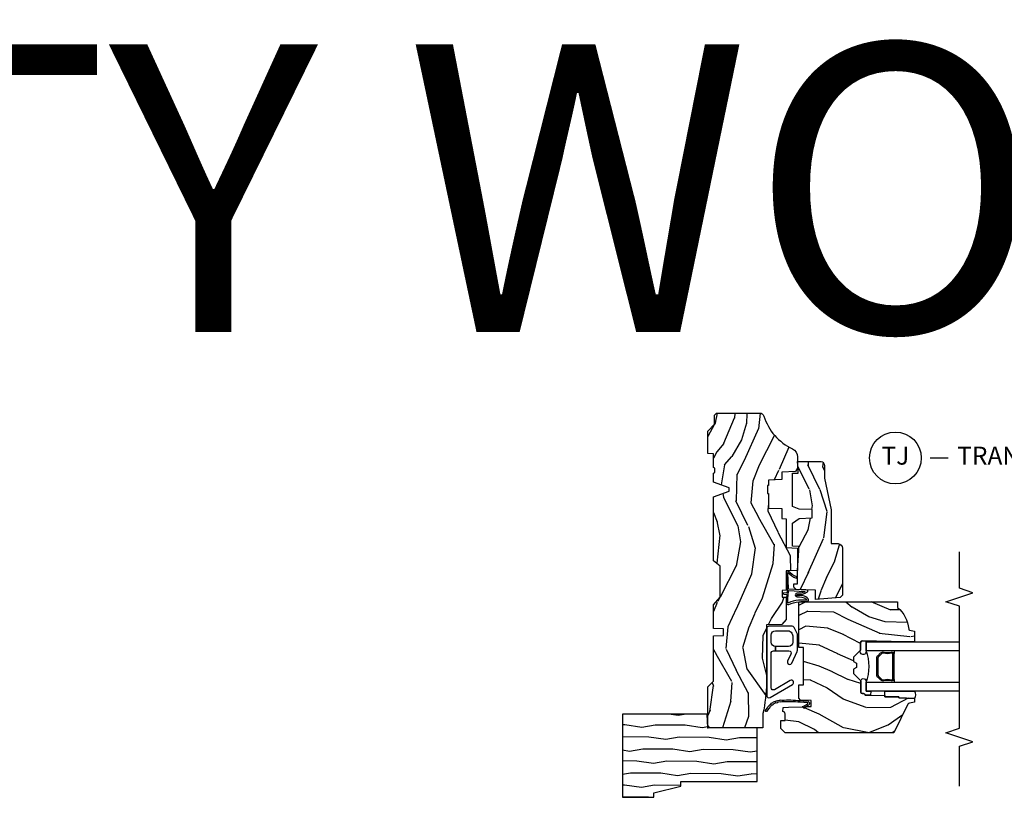
# Model space of a CAD drawing. Units: inches. Extents: x 1 to 296, y 1 to 151.
# Drawn here: x 173 to 186, y 81 to 92 of the extents above; entities that cross this region are included whole.
import ezdxf

# ---------------------------------------------------------------- set-up
doc = ezdxf.new("R2010")
doc.units = ezdxf.units.IN
doc.header["$LTSCALE"] = 0.1875
doc.header["$MEASUREMENT"] = 0
for name, color, linetype in [('ZP-ANNO-MARK', 9, 'Continuous'), ('ZP-ANNO-TEXT', 255, 'Continuous'), ('ZP-ANNO-TITL', 44, 'Continuous'), ('ZP-SECT-ALUM', 63, 'Continuous'), ('ZP-SECT-GLAS', 153, 'Continuous'), ('ZP-SECT-HDWR', 53, 'Continuous'), ('ZP-SECT-SEAL', 8, 'Continuous'), ('ZP-SECT-WDHA', 11, 'Continuous'), ('ZP-SECT-WOOD', 104, 'Continuous'), ('ZP-SECT-WSTP', 40, 'Continuous')]:
    doc.layers.add(name, color=color, linetype=linetype)
doc.layers.add('ZP-ANNO-NPLT', color=7, linetype='Continuous', plot=False)
doc.styles.get("Standard").update_dxf_attribs({"font": 'arial.ttf'})

# ---------------------------------------------------------------- blocks, each defined once
blk = doc.blocks.new('NG Cut Name Jamb Transom (TJ)')
at = {"layer": 'ZP-ANNO-NPLT'}
blk.add_point((0, 0), dxfattribs=at)
at = {"layer": 'ZP-ANNO-TITL'}
blk.add_lwpolyline([(-0.2887499999999967, 0), (-0.2262499999999967, 0)], dxfattribs=at)
blk.add_circle((-0.4100000000000002, 0), 0.09, dxfattribs=at)
at = {"layer": 'ZP-ANNO-TITL', "char_height": 0.0625}
for s, insert, width, attachment_point in [('TJ', (-0.4100000000000002, 0), 0.1375, 5), ('TRANSOM JAMB', (-0.1949999999999967, 0), 1.125, 4)]:
    blk.add_mtext(s, dxfattribs=dict(at, insert=insert, width=width, attachment_point=attachment_point))
blk = doc.blocks.new('CS AS W IF PT TR (11-16 IG) F J')
at = {"layer": 'ZP-SECT-WDHA'}
h = blk.add_hatch(dxfattribs=at)
h.set_pattern_fill('WOOD3', color=256, scale=2, angle=163, style=0, pattern_type=2)
h.set_pattern_definition([(158.2363999999999, (138.0741156249398, 97.99000218585434), (20.45396798290167, -8.344771374467806), [0.240832, -23.84235799999999]), (174.3099, (137.8504499176031, 98.07929749010714), (-8.235181511295936, 0.4263690944681484), [0.3059419999999999, -9.892097999999995]), (208, (137.5460161885308, 98.1096307161662), (-0.5847435903937086, -1.91261010378108), [0.226274, -2.602152]), (209.8476, (137.3462279548211, 98.00340142796767), (-35.54768828883149, -20.50272857977593), [0.4386340000000001, -43.42478999999999]), (175.9946, (136.9657775825209, 97.78509541747633), (18.38297247813528, -1.437476743240211), [0.266834, -26.416494]), (162.9999999999999, (136.6995960436871, 97.80373377534647), (-2.497352921371544, -1.327866102480597), [0.5, -1.5]), (153.5376999999999, (136.2214436657056, 97.94991962770779), (8.978306718050995, -4.836323452587549), [0.24331, -11.922214]), (157.2893999999999, (137.9162349043895, 97.47359761763437), (16.6287403265194, -7.175302374271583), [0.200998, -19.898754]), (162.9999999999999, (137.7308213872914, 97.55119805369814), (-2.497352921371544, -1.327866102480597), [0.3, -1.7]), (191.3008, (137.4439299605024, 97.63890956511501), (-24.54716094300747, -5.043499394239721), [0.2952959999999999, -29.23434999999999]), (215.125, (137.1543586852909, 97.58104354250804), (10.57415813511433, 7.224071108844611), [0.4560699999999999, -22.347438]), (202.2893999999999, (136.781339539921, 97.31863790768375), (-14.3993751268171, -6.054586024953077), [0.2842539999999999, -28.14108799999999]), (169.3402, (136.5183255867591, 97.2108248266494), (-15.88561928555968, 2.765334394382427), [0.362216, -17.748554]), (151.1113, (136.1623610064234, 97.2778264501111), (25.02229161617255, -13.92425483963839), [0.38833, -38.444646]), (156.2902000000001, (137.7349644474614, 96.8806886689373), (-16.62874768410002, 7.175289077572956), [0.3423439999999997, -33.89213999999996]), (166.3664999999999, (137.4215156986229, 97.01834723878153), (-31.18650071420278, 7.443263674111074), [0.3405879999999999, -33.71818599999998]), (196.6901, (137.090524647501, 97.09862752326796), (4.409962367830814, 0.7431255040166734), [0.3605559999999999, -6.850547999999998]), (210.4896, (136.7451588797675, 96.99507808349222), (-25.55825994297176, -15.19129255384614), [0.325576, -32.232064]), (177.9314, (136.4646026243222, 96.82988671710007), (-22.79293410148564, 0.6943551067665475), [0.310484, -30.737866]), (162.9999999999999, (136.1543214611555, 96.8410938480398), (-2.497352921371544, -1.327866102480597), [0.24, -1.759999999999999]), (150.0053999999999, (135.9248083197243, 96.91126305717331), (-16.04400167334359, 9.087905524651102), [0.266834, -26.416494]), (162.9999999999999, (137.5806130558484, 98.49641625980996), (-2.497352921371544, -1.327866102480597), [0, -2]), (26.15239999999999, (137.225136212762, 98.29138891034336), (-36.87554735843706, -18.00538888531859), [0.4386339999999997, -43.42478999999996]), (9.565100000000013, (137.0341218366414, 96.57211187969494), (2.497352076502218, 1.327869099233074), [0.1788859999999999, -4.293249999999997]), (351.1301, (137.2105203339733, 96.60183678741635), (12.0603996767767, -1.595852046107204), [0.2828419999999999, -13.859292]), (319.8014, (137.4899805338319, 96.55822490033243), (8.393559450670804, -6.748938448303023), [0.1523159999999999, -15.07922999999999]), (189.5651, (137.225136212762, 98.29138891034336), (-2.497352076502219, -1.327869099233074), [0.2236059999999998, -4.248529999999995]), (169.7098, (137.0046380910971, 98.25423277569166), (17.79822734718652, -3.350093459302553), [0.3423439999999998, -33.89213999999999]), (152.8752999999999, (136.6677996058807, 98.3153869650588), (-30.7601241373409, 15.67848221527703), [0.5688579999999998, -56.31699199999999]), (152.6952, (138.1384373999788, 98.20038923216623), (-10.89091849633435, 5.421060729349781), [0.2236059999999998, -22.13707199999998]), (178.5241, (137.9397452218558, 98.30296319744377), (22.79293551970828, -0.6943538178398186), [0.37363, -36.989452]), (205.8789, (137.5662383392368, 98.31258653554767), (31.88084594068392, 15.34964888471388), [0.3821, -37.827846]), (197.6951999999999, (137.2224563643392, 98.14581137631968), (-23.21929303946757, -7.540852312839229), [0.316228, -31.306548]), (172.4623, (136.9211902209388, 98.04969316347422), (-10.14779136076372, 1.011111546693648), [0.364966, -11.80056]), (156.4180999999999, (136.5593782065087, 98.0975686918166), (31.344885410924, -13.76583238823936), [0.52345, -51.82155999999999]), (154.8699, (137.9922515476174, 97.72223685418476), (10.89091361125098, -5.421068605812715), [0.2828419999999999, -13.859292]), (174.3099, (137.7361810841366, 97.84235312174565), (-8.235181511295936, 0.4263690944681484), [0.3059419999999999, -9.892097999999995]), (205.5104, (137.4317473550644, 97.87268634780469), (26.88614988798455, 12.69389479119331), [0.3255759999999997, -32.23206399999996]), (208, (137.1379124385943, 97.7324685106263), (-0.5847435903937086, -1.91261010378108), [0.367696, -2.460732]), (180.3539999999999, (136.8132565588159, 97.55984591730375), (27.20289793979688, 0.0487620292280626), [0.335262, -33.190848]), (159.6335000000001, (136.4780018664355, 97.55777438721873), (30.01700107381327, -11.26852463519537), [0.3405879999999997, -33.71818599999996]), (145.8972999999999, (136.1587056835025, 97.67630686194379), (-17.37187083675603, 11.58525502309056), [0.2720299999999999, -26.930912]), (154.2538, (137.8460656952561, 97.24408447620318), (-12.80351945054413, 6.005821017315287), [0.2630579999999997, -26.04283399999998]), (177.9314, (137.6091213268946, 97.35835330966962), (-22.79293410148564, 0.6943551067665475), [0.310484, -30.737866]), (195.0053999999999, (137.2988401637278, 97.36956044060946), (11.31727641611973, 2.814114219735264), [0.3773599999999999, -18.49060399999999]), (212.8991, (136.9343483008751, 97.27185843492803), (28.64036637139408, 18.43175097613516), [0.4967899999999999, -49.18217999999998]), (178.9454, (136.5172295311723, 97.00202157317347), (8.235181634652655, -0.4263644116476298), [0.291204, -14.269016]), (156.991, (136.2260744631248, 97.00738127001875), (-18.54135163249375, 7.760042155334037), [0.3821, -37.827846]), (139.8013999999999, (135.8743735240478, 97.15673470805189), (-8.393559450670804, 6.748938448303024), [0.1523159999999999, -15.07922999999999]), (153.5376999999999, (137.6706426724224, 96.67030162262542), (8.978306718050995, -4.836323452587549), [0.24331, -11.922214]), (173.008, (137.4528243991802, 96.7787230219974), (-22.20819262847394, 2.606951578708766), [0.345254, -34.18010000000001]), (200.4054, (137.1101384798694, 96.82075111624533), (-30.71134915766887, -11.52445423798903), [0.4280179999999998, -42.37384999999997]), (192.0546, (137.2937216290595, 98.58412777122669), (-15.72724097270063, -3.557234008732985), [0.205912, -20.385348]), (173.7842999999999, (137.0923496025139, 98.54112420248055), (32.35598179133584, -3.618064673815965), [0.4275519999999999, -42.32756599999997]), (155.875, (136.6673118686316, 98.58741593798709), (12.80352490518391, -6.005810314090467), [0.4837359999999997, -15.64077999999999])])
edge = h.paths.add_edge_path()
edge.add_line((1.375, -0.2190000000000509), (1.379819066190975, -0.0810000000000599))
edge.add_line((1.379819066190975, -0.081000000000131), (1.707000000000334, -0.0810000000001168))
edge.add_line((1.707000000000334, -0.0810000000000173), (1.814257823334628, -0.1710000000000065))
edge.add_line((1.814257823334628, -0.1710000000000491), (2.246481033194072, -0.1710000000000491))
edge.add_line((2.246481033194072, -0.1710000000000491), (2.322000000838443, -0.0809999990008521))
edge.add_line((2.322000000838443, -0.0809999990008237), (3.211000000000012, -0.0810000000000173))
edge.add_line((3.211000000000012, -0.0810000000000173), (3.2890000000001, -0.2960000000000065))
edge.add_line((3.2890000000001, -0.2960000000000491), (3.337000000000102, -0.2960000000000491))
edge.add_line((3.337000000000102, -0.2960000000000491), (3.41500000036251, -0.0809999990008947))
edge.add_line((3.41500000036251, -0.0809999990009374), (3.537625000000048, -0.0810000000000884))
edge.add_line((3.537625000000048, -0.0810000000000173), (3.546875, -0.0970000000000226))
edge.add_line((3.546875, -0.0970000000000937), (3.609375, -0.0970000000000937))
edge.add_line((3.609375, -0.0970000000000937), (3.618625000000065, -0.0810000000000884))
edge.add_line((3.618625000000065, -0.0810000000000173), (3.809171417671223, -0.0810000000000173))
edge.add_line((3.809171417671223, -0.0810000000000173), (3.812000000000011, -1.42e-14))
edge.add_line((3.812000000000011, 0), (4.125, 0))
edge.add_line((4.125, 0), (4.21799999999996, -0.0929999999999893))
edge.add_line((4.21799999999996, -0.0930000000000746), (4.345000000000027, -0.0930000000000746))
edge.add_line((4.345000000000027, -0.0930000000000746), (4.375, -0.1230000000000757))
edge.add_line((4.375, -0.1230000000000473), (4.375, -0.7216679525217132))
edge.add_arc((4.312500000000014, -0.7216679525216705), 0.0624999999999894, -72.57169602665391, 1.2676082405960187e-11, ccw=False)
edge.add_arc((4.555853620339675, -1.496868097946844), 0.7499999999997464, 107.4283039733308, 154.849835874888)
edge.add_arc((3.763806198950447, -1.124999999999658), 0.1250000000003371, 269.99999999988154, 334.84983587477274, ccw=False)
edge.add_line((3.763806198950192, -1.25), (3.60800000000006, -1.25))
edge.add_line((3.60800000000006, -1.25), (3.560000000000059, -1.222287187078904))
edge.add_line((3.560000000000059, -1.222287187078904), (3.553320390961175, -1.031008210810966))
edge.add_line((3.553320390961175, -1.031008210811023), (3.448565104665362, -1.031000000000062))
edge.add_line((3.448565104665362, -1.031000000000062), (3.442000000000916, -0.8430000000000745))
edge.add_line((3.442000000000916, -0.8430000000000745), (3.366999999999961, -0.8430000000000745))
edge.add_line((3.366999999999961, -0.8430000000000745), (3.367000000000018, -0.8330000000000836))
edge.add_line((3.367000000000018, -0.8330000000000836), (3.257000000000005, -0.8330000000000836))
edge.add_line((3.257000000000005, -0.8330000000000836), (3.257000000000005, -0.8430000000000745))
edge.add_line((3.257000000000005, -0.8430000000000745), (3.052000000001498, -0.8430000000000745))
edge.add_line((3.052000000001498, -0.8430000000000745), (3.04543489533728, -1.031000000000062))
edge.add_line((3.04543489533728, -1.031000000000062), (2.908165087708539, -1.031000000000062))
edge.add_line((2.908165087708539, -1.031000000000062), (2.906000000000005, -1.093000000000074))
edge.add_line((2.906000000000005, -1.093000000000074), (2.503482560810311, -1.093000000000074))
edge.add_line((2.503482560810311, -1.093000000000074), (2.498000000000047, -1.250000000000085))
edge.add_line((2.498000000000047, -1.250000000000113), (2.185999999999808, -1.250000000000113))
edge.add_line((2.185999999999808, -1.250000000000113), (2.180517439189429, -1.093000000000103))
edge.add_line((2.180517439189429, -1.093000000000074), (1.91091854706201, -1.093000000000088))
edge.add_line((1.91091854706201, -1.093000000000074), (1.908917456146241, -1.035696253695093))
edge.add_line((1.908917456146241, -1.03569625369505), (1.814917456146304, -1.03569625369505))
edge.add_line((1.814917456146304, -1.03569625369505), (1.812916365230535, -1.093000000000031))
edge.add_line((1.812916365230535, -1.093000000000074), (1.534536556248099, -1.093000000000088))
edge.add_line((1.534536556248099, -1.093000000000074), (1.503386493168022, -1.09300000000006))
edge.add_line((1.503386493168022, -1.093000000000074), (1.436386493168015, -1.03052148922886))
edge.add_line((1.436386493168015, -1.030521489228817), (1.428999999999973, -0.819000000000031))
edge.add_line((1.428999999999973, -0.8190000000000736), (0.6249999999998864, -0.8190000000000878))
edge.add_arc((0.7348671584184956, 1.950105056002485), 2.771283746511373, 258.8129632901487, 267.7279213537894, ccw=False)
edge.add_arc((0.1777584545235129, -0.8919999999998253), 0.1249999999998409, 81.0505920964735, 89.9999999998818)
edge.add_line((0.1777584545237687, -0.7670000000000528), (0, -0.7670000000000528))
edge.add_line((0, -0.7670000000000528), (0, -0.0310000000000628))
edge.add_line((0, -0.0309999999999491), (0.0310000000000628, 5.68e-14))
edge.add_line((0.0310000000000628, 0), (0.566000000000031, -4.26e-14))
edge.add_line((0.566000000000031, -1.137e-13), (0.6470000000000482, -0.0810000000001168))
edge.add_line((0.6470000000000482, -0.081000000000131), (1.276180933809882, -0.081000000000131))
edge.add_line((1.276180933809882, -0.081000000000131), (1.281000000000858, -0.219000000000122))
edge.add_line((1.281000000000858, -0.2190000000000509), (1.375, -0.2190000000000509))
h = blk.add_hatch(dxfattribs=at)
h.set_pattern_fill('WOOD3', color=256, scale=2, angle=73, pattern_type=2)
h.set_pattern_definition([(68.23640000000003, (1.648677259988645, -6.500574959064351), (-8.34477137446781, -20.45396798290167), [0.240832, -23.842358]), (84.30989999999998, (1.737972564241374, -6.276909251727602), (0.42636909446815, 8.235181511295936), [0.305942, -9.892097999999997]), (117.9999999999999, (1.768305790300402, -5.972475522655372), (-1.912610103781079, 0.5847435903937088), [0.226274, -2.602152]), (119.8476, (1.662076502101953, -5.772687288945689), (-20.50272857977592, 35.5476882888315), [0.4386339999999995, -43.42478999999992]), (85.9946, (1.443770491610607, -5.392236916645515), (-1.437476743240215, -18.38297247813528), [0.2668339999999992, -26.41649399999995]), (73, (1.462408849480738, -5.12605537781178), (-1.327866102480597, 2.497352921371544), [0.5, -1.499999999999999]), (63.53769999999997, (1.608594701842108, -4.647902999830193), (-4.836323452587551, -8.978306718050995), [0.24331, -11.922214]), (67.28939999999997, (1.132272691768605, -6.342694238514013), (-7.175302374271586, -16.6287403265194), [0.200998, -19.898754]), (73, (1.209873127832423, -6.157280721415872), (-1.327866102480597, 2.497352921371544), [0.2999999999999999, -1.699999999999999]), (101.3007999999999, (1.297584639249237, -5.870389294626988), (-5.043499394239715, 24.54716094300748), [0.295296, -29.23434999999999]), (125.1249999999999, (1.239718616642335, -5.58081801941546), (7.224071108844608, -10.57415813511433), [0.4560699999999999, -22.347438]), (112.2893999999999, (0.9773129818180024, -5.207798874045579), (-6.054586024953073, 14.3993751268171), [0.2842539999999994, -28.14108799999996]), (79.3402, (0.8694999007836514, -4.944784920883648), (2.76533439438243, 15.88561928555967), [0.362216, -17.748554]), (61.11129999999998, (0.9365015242453154, -4.588820340547954), (-13.92425483963839, -25.02229161617254), [0.38833, -38.444646]), (66.29019999999998, (0.539363743071533, -6.161423781585995), (7.175289077572959, 16.62874768410002), [0.342344, -33.89214000000001]), (76.3665, (0.6770223129157813, -5.847975032747399), (7.44326367411108, 31.18650071420278), [0.340588, -33.718186]), (106.6900999999999, (0.7573025974022585, -5.516983981625571), (0.7431255040166725, -4.409962367830814), [0.3605559999999999, -6.850547999999998]), (120.4895999999999, (0.6537531576264543, -5.171618213892088), (-15.19129255384613, 25.55825994297176), [0.325576, -32.232064]), (87.9314, (0.4885617912343321, -4.891061958446698), (0.6943551067665528, 22.79293410148564), [0.310484, -30.737866]), (73, (0.4997689221741127, -4.58078079528002), (-1.327866102480597, 2.497352921371544), [0.2399999999999999, -1.759999999999999]), (60.00539999999997, (0.5699381313075662, -4.351267653848935), (9.087905524651106, 16.04400167334359), [0.266834, -26.416494]), (73, (2.15509133394417, -6.007072389973018), (-1.327866102480597, 2.497352921371544), [0, -1.999999999999999]), (296.1524, (1.950063984477637, -5.651595546886483), (-18.00538888531858, 36.87554735843706), [0.4386340000000001, -43.42478999999999]), (279.5651, (0.2307869538291953, -5.46058117076609), (1.327869099233074, -2.497352076502218), [0.1788859999999996, -4.293249999999988]), (261.1301, (0.2605118615506115, -5.636979668097865), (-1.595852046107206, -12.06039967677669), [0.282842, -13.859292]), (229.8014, (0.2168999744667559, -5.916439867956569), (-6.748938448303023, -8.393559450670804), [0.1523159999999999, -15.07922999999999]), (99.5650999999999, (1.950063984477637, -5.651595546886483), (-1.327869099233074, 2.497352076502219), [0.2236059999999999, -4.248529999999997]), (79.70979999999999, (1.91290784982587, -5.431097425221651), (-3.350093459302556, -17.79822734718652), [0.3423439999999998, -33.89213999999999]), (62.87529999999996, (1.974062039193086, -5.094258940005261), (15.67848221527704, 30.76012413734089), [0.568858, -56.316992]), (62.6952, (1.859064306300524, -6.564896734103285), (5.421060729349783, 10.89091849633434), [0.223606, -22.137072]), (88.5241, (1.961638271578038, -6.366204555980402), (-0.6943538178398221, -22.79293551970828), [0.37363, -36.989452]), (115.8789, (1.971261609681931, -5.992697673361362), (15.34964888471387, -31.88084594068392), [0.3820999999999999, -37.82784599999999]), (107.6951999999999, (1.804486450453907, -5.648915698463838), (-7.540852312839224, 23.21929303946757), [0.316228, -31.306548]), (82.46229999999998, (1.708368237608468, -5.347649555063298), (1.01111154669365, 10.14779136076372), [0.3649659999999999, -11.80055999999999]), (66.41809999999997, (1.75624376595087, -4.985837540633383), (-13.76583238823937, -31.34488541092399), [0.5234499999999999, -51.82155999999999]), (64.8698999999999, (1.380911928318994, -6.418710881741958), (-5.421068605812717, -10.89091361125097), [0.282842, -13.859292]), (84.30989999999998, (1.501028195879882, -6.162640418261162), (0.42636909446815, 8.235181511295936), [0.305942, -9.892097999999997]), (115.5103999999999, (1.531361421938925, -5.858206689188932), (12.6938947911933, -26.88614988798455), [0.325576, -32.232064]), (117.9999999999999, (1.391143584760513, -5.5643717727188), (-1.912610103781079, 0.5847435903937088), [0.367696, -2.460732]), (90.35399999999981, (1.21852099143804, -5.239715892940466), (0.0487620292280573, -27.20289793979688), [0.335262, -33.190848]), (69.63350000000003, (1.216449461353008, -4.904461200560035), (-11.26852463519538, -30.01700107381326), [0.340588, -33.718186]), (55.89729999999995, (1.334981936078008, -4.585165017627105), (11.58525502309056, 17.37187083675603), [0.27203, -26.930912]), (64.2538, (0.9027595503374783, -6.272525029380631), (6.005821017315287, 12.80351945054413), [0.263058, -26.042834]), (87.9314, (1.017028383803904, -6.035580661019139), (0.6943551067665528, 22.79293410148564), [0.310484, -30.737866]), (105.0053999999999, (1.028235514743698, -5.725299497852347), (2.814114219735262, -11.31727641611973), [0.3773599999999999, -18.49060399999999]), (122.8991, (0.9305335090623572, -5.360807634999673), (18.43175097613515, -28.64036637139408), [0.4967899999999999, -49.18217999999998]), (88.94539999999996, (0.6606966473076739, -4.943688865296849), (-0.4263644116476313, -8.235181634652655), [0.291204, -14.269016]), (66.991, (0.6660563441530059, -4.652533797249361), (7.760042155334039, 18.54135163249375), [0.3820999999999999, -37.82784599999999]), (49.80139999999996, (0.8154097821861654, -4.300832858172384), (6.748938448303025, 8.393559450670802), [0.152316, -15.07923]), (63.53769999999997, (0.3289766967596677, -6.097102006546947), (-4.836323452587551, -8.978306718050995), [0.24331, -11.922214]), (83.008, (0.4373980961316306, -5.87928373330476), (2.60695157870877, 22.20819262847393), [0.345254, -34.18010000000001]), (110.4053999999999, (0.4794261903795843, -5.536597813993921), (-11.52445423798903, 30.71134915766887), [0.428018, -42.37384999999998]), (102.0545999999999, (2.242802845360998, -5.720180963184134), (-3.557234008732981, 15.72724097270063), [0.205912, -20.385348]), (83.78429999999999, (2.199799276614783, -5.518808936638492), (-3.618064673815971, -32.35598179133584), [0.4275519999999994, -42.32756599999992]), (65.87499999999999, (2.246091012121297, -5.093771202756215), (-6.00581031409047, -12.80352490518391), [0.483736, -15.64078])])
edge = h.paths.add_edge_path()
edge.add_line((1.750999999999976, -2.6400000000001), (1.671999999999911, -2.6400000000001))
edge.add_arc((1.336560218673355, -2.358355041319555), 0.4379996913772225, 274.5074822616451, 319.98220686173056, ccw=False)
edge.add_arc((1.372161139433984, -2.809953640552066), 0.0149999999998584, 94.50748226171112, 168.0000000018536)
edge.add_line((1.357488925423012, -2.806834965190319), (1.342999999999904, -2.875000000000085))
edge.add_line((1.342999999999904, -2.875000000000113), (1.19691674797724, -2.875000000000113))
edge.add_line((1.19691674797724, -2.875000000000113), (1.194734864861231, -2.750000000000085))
edge.add_line((1.194734864861231, -2.75), (1.205251594580659, -2.147496957890439))
edge.add_arc((1.185254640677527, -2.14714790976177), 0.0200000000000038, 358.9999999999756, 448.9999999999755)
edge.add_line((1.185603688806281, -2.12715095585861), (1.078756493037417, -2.125285931119094))
edge.add_line((1.078756493037417, -2.125285931119037), (0.9809705621510147, -2.027499999999633))
edge.add_line((0.9809705621510147, -2.02749999999969), (0.9209705621510693, -2.02749999999969))
edge.add_line((0.9209705621510693, -2.02749999999969), (0.897299201114265, -2.068499999999687))
edge.add_line((0.897299201114265, -2.06849999999963), (0.8372992011143195, -2.06849999999963))
edge.add_line((0.8372992011143195, -2.06849999999963), (0.8136278400775154, -2.027499999999633))
edge.add_line((0.8136278400775154, -2.02749999999969), (0.75362784007757, -2.02749999999969))
edge.add_line((0.75362784007757, -2.02749999999969), (0.6536278360898679, -2.127500003987364))
edge.add_line((0.6536278360898679, -2.127500003987279), (0.4943368946020997, -2.127500003987279))
edge.add_arc((0.4943368946021139, -2.147500003987261), 0.019999999999988, 90.0000000000372, 179.0000000000384)
edge.add_line((0.4743399406989966, -2.147150955858592), (0.4740007796314103, -2.166581480405596))
edge.add_arc((0.454003825728293, -2.166232432276842), 0.0199999999999942, 300.00000000004263, 359.0000000000387, ccw=False)
edge.add_line((0.4640038257282982, -2.183552940352456), (0.4510823352999296, -2.191013166329582))
edge.add_line((0.4510823352999296, -2.191013166329639), (0.4463696975884659, -2.461000000000041))
edge.add_line((0.4463696975884659, -2.461000000000012), (0.4303696975885032, -2.461000000000012))
edge.add_line((0.4303696975885032, -2.461000000000012), (0.4303696975885032, -2.656000000000005))
edge.add_line((0.4303696975885032, -2.656000000000062), (0.41536969758846, -2.656000000000062))
edge.add_line((0.41536969758846, -2.656000000000062), (0.4067237108773725, -2.874999999999971))
edge.add_line((0.4067237108773725, -2.875), (0.3538644727313454, -2.875000000000071))
edge.add_line((0.3538644727313454, -2.875), (0.3416490087834774, -2.80572266139417))
edge.add_arc((0.3121047761930669, -2.810932106724294), 0.0300000000000505, 10.00000000011711, 63.99999999997033)
edge.add_line((0.3252559105967805, -2.783968285335276), (-0.0710000000000406, -2.590701364325354))
edge.add_line((-0.0710000000000406, -2.590701364325354), (-0.0710000000000264, -1.075000000000073))
edge.add_line((-0.0710000000000264, -1.075000000000045), (-0.0110000000000241, -1.015000000000043))
edge.add_line((-0.0110000000000241, -1.0150000000001), (0.0979047538304485, -1.0150000000001))
edge.add_line((0.0979047538304485, -1.0150000000001), (0.0999999999999659, -1.075000000000102))
edge.add_line((0.0999999999999659, -1.075000000000045), (0.1914682349201939, -1.075000000000045))
edge.add_arc((0.1914682349201797, -1.041340149025018), 0.0336598509750834, 270.0000000000278, 354.9999999971099)
edge.add_line((0.2249999999999659, -1.04427379833919), (0.2809999999999491, -1.049173163499517))
edge.add_line((0.2809999999999491, -1.049173163499517), (0.283647931478697, -1.125000000000085))
edge.add_line((0.283647931478697, -1.125), (0.2906913852896764, -1.316616206554385))
edge.add_line((0.2906913852896764, -1.316616206554499), (0.2720000422556836, -1.33530754954387))
edge.add_line((0.2720000422556836, -1.335307549543813), (0.2927674110146086, -1.376065805641303))
edge.add_line((0.2927674110146086, -1.376065805641246), (0.2950000422556513, -1.43999999999977))
edge.add_line((0.2950000422556513, -1.439999999999827), (0.3769999999999527, -1.439999999999827))
edge.add_line((0.3769999999999527, -1.439999999999827), (0.3822386471305208, -1.289984770676028))
edge.add_line((0.3822386471305208, -1.289984770676028), (0.4081111345292925, -1.264999999999872))
edge.add_line((0.4081111345292925, -1.264999999999872), (0.5957312141320587, -1.264999999999872))
edge.add_line((0.5957312141320587, -1.264999999999872), (0.5980000000005248, -1.329969526772856))
edge.add_line((0.5980000000005248, -1.329969526772856), (1.114000000000487, -1.329969526772856))
edge.add_line((1.114000000000487, -1.329969526772856), (1.116268785868896, -1.264999999999872))
edge.add_line((1.116268785868896, -1.264999999999872), (1.750999999999976, -1.264999999999872))
edge.add_line((1.750999999999976, -1.264999999999872), (1.750999999999976, -2.640000000000043))
h = blk.add_hatch(dxfattribs=at)
h.set_pattern_fill('WOOD3', color=256, scale=2, angle=163, style=0, pattern_type=2)
h.set_pattern_definition([(158.2363999999999, (3.767562517106441, -1.916841004407046), (20.45396798290167, -8.344771374467806), [0.240832, -23.84235799999999]), (174.3099, (3.543896809769762, -1.82754570015436), (-8.235181511295936, 0.4263690944681484), [0.3059419999999999, -9.892097999999995]), (208, (3.23946308069749, -1.797212474095317), (-0.5847435903937086, -1.91261010378108), [0.226274, -2.602152]), (209.8476, (3.039674846987765, -1.903441762293709), (-35.54768828883149, -20.50272857977593), [0.4386340000000001, -43.42478999999999]), (175.9946, (2.659224474687576, -2.121747772785056), (18.38297247813528, -1.437476743240211), [0.266834, -26.416494]), (162.9999999999999, (2.393042935853827, -2.103109414914911), (-2.497352921371544, -1.327866102480597), [0.5, -1.5]), (153.5376999999999, (1.914890557872311, -1.956923562553583), (8.978306718050995, -4.836323452587549), [0.24331, -11.922214]), (157.2893999999999, (3.609681796556159, -2.433245572627015), (16.6287403265194, -7.175302374271583), [0.200998, -19.898754]), (162.9999999999999, (3.424268279458004, -2.355645136563225), (-2.497352921371544, -1.327866102480597), [0.3, -1.7]), (191.3008, (3.137376852669092, -2.267933625146383), (-24.54716094300747, -5.043499394239721), [0.2952959999999999, -29.23434999999999]), (215.125, (2.847805577457521, -2.325799647753342), (10.57415813511433, 7.224071108844611), [0.4560699999999999, -22.347438]), (202.2893999999999, (2.474786432087682, -2.588205282577632), (-14.3993751268171, -6.054586024953077), [0.2842539999999999, -28.14108799999999]), (169.3402, (2.211772478925723, -2.696018363611983), (-15.88561928555968, 2.765334394382427), [0.362216, -17.748554]), (151.1113, (1.855807898590128, -2.629016740150404), (25.02229161617255, -13.92425483963839), [0.38833, -38.444646]), (156.2902000000001, (3.428411339628055, -3.026154521324201), (-16.62874768410002, 7.175289077572956), [0.3423439999999997, -33.89213999999996]), (166.3664999999999, (3.114962590789531, -2.888495951479853), (-31.18650071420278, 7.443263674111074), [0.3405879999999999, -33.71818599999998]), (196.6901, (2.783971539667646, -2.808215666993419), (4.409962367830814, 0.7431255040166734), [0.3605559999999999, -6.850547999999998]), (210.4896, (2.438605771934192, -2.911765106769166), (-25.55825994297176, -15.19129255384614), [0.325576, -32.232064]), (177.9314, (2.158049516488873, -3.076956473161317), (-22.79293410148564, 0.6943551067665475), [0.310484, -30.737866]), (162.9999999999999, (1.847768353322138, -3.065749342221579), (-2.497352921371544, -1.327866102480597), [0.24, -1.759999999999999]), (150.0053999999999, (1.61825521189101, -2.995580133088083), (-16.04400167334359, 9.087905524651102), [0.266834, -26.416494]), (162.9999999999999, (3.274059948015079, -1.410426930451535), (-2.497352921371544, -1.327866102480597), [0, -2]), (26.15239999999999, (2.918583104928615, -1.615454279918026), (-36.87554735843706, -18.00538888531859), [0.4386339999999997, -43.42478999999996]), (9.565100000000013, (2.727568728808137, -3.334731310566439), (2.497352076502218, 1.327869099233074), [0.1788859999999999, -4.293249999999997]), (351.1301, (2.903967226140039, -3.305006402845037), (12.0603996767767, -1.595852046107204), [0.2828419999999999, -13.859292]), (319.8014, (3.183427425998601, -3.348618289928936), (8.393559450670804, -6.748938448303023), [0.1523159999999999, -15.07922999999999]), (189.5651, (2.918583104928615, -1.615454279918026), (-2.497352076502219, -1.327869099233074), [0.2236059999999998, -4.248529999999995]), (169.7098, (2.698084983263726, -1.652610414569835), (17.79822734718652, -3.350093459302553), [0.3423439999999998, -33.89213999999999]), (152.8752999999999, (2.361246498047393, -1.591456225202591), (-30.7601241373409, 15.67848221527703), [0.5688579999999998, -56.31699199999999]), (152.6952, (3.831884292145431, -1.706453958095153), (-10.89091849633435, 5.421060729349781), [0.2236059999999998, -22.13707199999998]), (178.5241, (3.633192114022477, -1.60387999281761), (22.79293551970828, -0.6943538178398186), [0.37363, -36.989452]), (205.8789, (3.259685231403508, -1.594256654713717), (31.88084594068392, 15.34964888471388), [0.3821, -37.827846]), (197.6951999999999, (2.915903256505956, -1.761031813941826), (-23.21929303946757, -7.540852312839229), [0.316228, -31.306548]), (172.4623, (2.614637113105473, -1.857150026787167), (-10.14779136076372, 1.011111546693648), [0.364966, -11.80056]), (156.4180999999999, (2.252825098675415, -1.809274498444779), (31.344885410924, -13.76583238823936), [0.52345, -51.82155999999999]), (154.8699, (3.685698439784076, -2.184606336076626), (10.89091361125098, -5.421068605812715), [0.2828419999999999, -13.859292]), (174.3099, (3.429627976303322, -2.064490068515738), (-8.235181511295936, 0.4263690944681484), [0.3059419999999999, -9.892097999999995]), (205.5104, (3.12519424723105, -2.034156842456695), (26.88614988798455, 12.69389479119331), [0.3255759999999997, -32.23206399999996]), (208, (2.831359330760918, -2.174374679635207), (-0.5847435903937086, -1.91261010378108), [0.367696, -2.460732]), (180.3539999999999, (2.506703450982627, -2.346997272957651), (27.20289793979688, 0.0487620292280626), [0.335262, -33.190848]), (159.6335000000001, (2.171448758602181, -2.349068803042655), (30.01700107381327, -11.26852463519537), [0.3405879999999997, -33.71818599999996]), (145.8972999999999, (1.852152575669194, -2.230536328317725), (-17.37187083675603, 11.58525502309056), [0.2720299999999999, -26.930912]), (154.2538, (3.539512587422706, -2.662758714058213), (-12.80351945054413, 6.005821017315287), [0.2630579999999997, -26.04283399999998]), (177.9314, (3.302568219061214, -2.548489880591773), (-22.79293410148564, 0.6943551067665475), [0.310484, -30.737866]), (195.0053999999999, (2.992287055894493, -2.537282749652035), (11.31727641611973, 2.814114219735264), [0.3773599999999999, -18.49060399999999]), (212.8991, (2.627795193041777, -2.634984755333334), (28.64036637139408, 18.43175097613516), [0.4967899999999999, -49.18217999999998]), (178.9454, (2.210676423338966, -2.904821617088032), (8.235181634652655, -0.4263644116476298), [0.291204, -14.269016]), (156.991, (1.919521355291493, -2.899461920242629), (-18.54135163249375, 7.760042155334037), [0.3821, -37.827846]), (139.8013999999999, (1.567820416214445, -2.750108482209498), (-8.393559450670804, 6.748938448303024), [0.1523159999999999, -15.07922999999999]), (153.5376999999999, (3.364089564589065, -3.236541567635981), (8.978306718050995, -4.836323452587549), [0.24331, -11.922214]), (173.008, (3.146271291346835, -3.12812016826399), (-22.20819262847394, 2.606951578708766), [0.345254, -34.18010000000001]), (200.4054, (2.803585372036039, -3.08609207401605), (-30.71134915766887, -11.52445423798903), [0.4280179999999998, -42.37384999999997]), (192.0546, (2.987168521226166, -1.322715419034693), (-15.72724097270063, -3.557234008732985), [0.205912, -20.385348]), (173.7842999999999, (2.785796494680553, -1.365718987780837), (32.35598179133584, -3.618064673815965), [0.4275519999999999, -42.32756599999997]), (155.875, (2.360758760798262, -1.319427252274408), (12.80352490518391, -6.005810314090467), [0.4837359999999997, -15.64077999999999])])
edge = h.paths.add_edge_path()
edge.add_line((2.520999999999958, -1.269000000002165), (2.524212710793221, -1.17700000000218))
edge.add_line((2.524212710793221, -1.17700000000218), (2.844396788389701, -1.177000000002124))
edge.add_line((2.844396788389701, -1.17700000000218), (2.909677341079827, -1.270942737742018))
edge.add_line((2.909677341079827, -1.270942737741961), (2.915999999999939, -1.452000000002158))
edge.add_line((2.915999999999939, -1.452000000002158), (3.033999999999991, -1.452000000002158))
edge.add_line((3.033999999999991, -1.452000000002158), (3.040322658920217, -1.270942737742018))
edge.add_line((3.040322658920217, -1.270942737742075), (3.073603211610247, -1.177000000002237))
edge.add_line((3.073603211610247, -1.17700000000218), (3.537206338440682, -1.177000000002124))
edge.add_line((3.537206338440682, -1.17700000000218), (3.539999999999963, -1.257000000002221))
edge.add_line((3.539999999999963, -1.257000000002221), (3.596999999999866, -1.257000000002221))
edge.add_line((3.596999999999866, -1.257000000002221), (3.702999999999974, -1.250000000002216))
edge.add_line((3.702999999999974, -1.25000000000216), (3.702999999999974, -1.579046780798535))
edge.add_arc((3.643112598770059, -1.563000000002148), 0.0619999999999934, 270.0000000000107, 344.9999999999869, ccw=False)
edge.add_line((3.643112598770073, -1.62500000000216), (3.46900000000005, -1.62500000000216))
edge.add_line((3.46900000000005, -1.62500000000216), (3.030999999999721, -1.71900000000221))
edge.add_line((3.030999999999721, -1.71900000000221), (2.562000000000011, -1.71900000000221))
edge.add_line((2.562000000000011, -1.71900000000221), (2.558641887196472, -1.815163768797788))
edge.add_arc((2.496679655921283, -1.813000000002148), 0.0620000000000116, 270.00000000001677, 357.99999999992207, ccw=False)
edge.add_line((2.496679655921298, -1.87500000000216), (1.84299999999996, -1.87500000000216))
edge.add_line((1.84299999999996, -1.87500000000216), (1.809569190600541, -1.84156919060274))
edge.add_line((1.809569190600541, -1.84156919060274), (1.783000000000015, -1.497000000002174))
edge.add_line((1.783000000000015, -1.49700000000223), (1.913999999999987, -1.49700000000223))
edge.add_line((1.913999999999987, -1.49700000000223), (1.923393686993222, -1.228000000002282))
edge.add_line((1.923393686993222, -1.228000000002225), (1.954393686993228, -1.197000000002219))
edge.add_line((1.954393686993228, -1.197000000002276), (1.999149199216958, -1.197000000002276))
edge.add_line((1.999149199216958, -1.197000000002276), (2.000999999999976, -1.250000000002273))
edge.add_line((2.000999999999976, -1.250000000002273), (2.187000000000125, -1.250000000002273))
edge.add_line((2.187000000000125, -1.250000000002273), (2.463999999999259, -1.269000000002222))
edge.add_line((2.463999999999259, -1.269000000002165), (2.520999999999958, -1.269000000002165))
at = {"layer": 'ZP-ANNO-NPLT'}
blk.add_point((0, 0), dxfattribs=at)
at = {"layer": 'ZP-SECT-ALUM'}
blk.add_lwpolyline([(0.9976429734088583, -2.36364707550922), (1.039005495298454, -2.405009597398816, -0.267196393452096), (1.051171550704225, -2.450160091670113, 0.1325309936258401), (1.051627722073249, -2.550706914695183, -0.4950936890984973), (1.021734864930351, -2.589917705877383), (0.8509848649302966, -2.589917705877383), (0.8509848649302966, -2.573917705877306), (1.021734864930351, -2.573917705877306, 0.4950936890994218), (1.03619915064462, -2.554944742402085, -0.1325309936258135), (1.035705161960095, -2.446062431457789, 0.2671963934519399), (1.027691786799493, -2.416323305897776), (0.9863292649098411, -2.37496078400818, 0.1989123673794253), (0.9644973430407617, -2.365917705877336), (0.7374723868198885, -2.365917705877336, 0.1989123673787996), (0.7156404649508659, -2.37496078400818), (0.6742779430612132, -2.41632330589789, 0.2671963934517173), (0.6662645679006687, -2.446062431457903, -0.1325309936258374), (0.665770579216087, -2.554944742402199, 0.495093689098139), (0.6802348649303555, -2.57391770587742), (0.8509848649302966, -2.573917705877306), (0.8509848649302966, -2.589917705877383), (0.6802348649302985, -2.589917705877383, -0.4950936890979058), (0.6503420077875149, -2.550706914695183, 0.1325309936258912), (0.6507981791564817, -2.450160091670113, -0.2671963934517766), (0.662964234562253, -2.40500959739893), (0.7043267564518488, -2.363647075509334, -0.1989123673794679), (0.7374723868199454, -2.349917705877487), (0.9644973430407048, -2.34991770587726, -0.1989123673798845)], format="xyb", close=True, dxfattribs=at)
at = {"layer": 'ZP-SECT-GLAS'}
for points in [[(0.5072348649307515, -3.5), (0.5072348649307515, -2.202500003987324), (0.6322348649307515, -2.202500003987324), (0.6322348649307941, -3.5)], [(1.069734864930808, -3.5), (1.069734864930808, -2.202500003987324), (1.194734864930808, -2.202500003987324), (1.194734864930808, -2.202500003987324), (1.19473486493085, -3.5)]]:
    blk.add_lwpolyline(points, dxfattribs=at)
at = {"layer": 'ZP-SECT-HDWR'}
blk.add_lwpolyline([(1.301344762769645, -1.247003106951865), (1.392865709514126, -1.200325166602624, 0.2914734195860511), (1.410764543400148, -1.172229625204522), (1.410764543400148, -1.03280310695186), (1.410764543400148, -0.8510031069519072, 0.4142135623730984), (1.379764543400142, -0.8200031069518445), (0.4477645434001261, -0.8200031069518445, 0.5773502691896504), (0.4209177558828401, -0.8665031069518818), (0.6016283901391831, -1.179503106951869, 1), (0.655321965173755, -1.148503106951807), (0.5283049059520977, -0.92850310695178, -0.577350269189637), (0.5551516934694405, -0.8820031069517426), (1.035764543400148, -0.8820031069517426, -0.4142135623730631), (1.066764543400154, -0.9130031069518054), (1.066764543400154, -0.9440031069518681), (1.128764543400109, -0.9440031069518681, -0.4142135623731244), (1.190764543400121, -0.8820031069518564), (1.286764543400124, -0.8820031069518564, -0.4142135623730983), (1.348764543400136, -0.9440031069518681), (1.348764543400136, -1.112982090949458, -0.2914734195861286), (1.312966875628092, -1.169173173745662), (1.29147673746047, -1.179194189748045, -0.109517811683825), (1.265274405232446, -1.185003106951853), (1.190764543400121, -1.185003106951853, -0.4142135623730982), (1.128764543400109, -1.123003106951841), (1.128764543400109, -0.9440031069518681), (1.066764543400097, -0.9440031069518681), (1.066764543400097, -1.129933423085503, -0.5486187866267355), (1.022663377286164, -1.158028964483605), (0.922865709514042, -1.111492547735565, 1), (0.8966633772861882, -1.167683630531769), (1.060535911828196, -1.244098648350018, 0.109517811683188), (1.073637077942123, -1.247003106951865), (1.103925662113454, -1.247003106951865)], format="xyb", close=True, dxfattribs=at)
at = {"layer": 'ZP-SECT-SEAL'}
for points in [[(0.5072348649307657, -2.267125002990496), (0.4497713062055766, -2.266121972842029), (0.451082335299958, -2.191013166329639), (0.4640038257282982, -2.183552940352456, 0.2632780284372513), (0.4740007796314103, -2.166581480405511), (0.4743399406989682, -2.147150955858478, -0.4119962980042082), (0.4945368946716826, -2.127500003987279), (0.6538278361594508, -2.127500003987279, -0.996830008697241), (0.6322348649307515, -2.202500003987324), (0.5072348649307515, -2.202500003987324)], [(1.203146175316661, -2.268116346741976, -0.6920436136219794), (1.194734864930808, -2.267969526773072), (1.194734864930808, -2.202500003987324), (1.069734864930808, -2.202500003987324, -1.478507611848236), (1.078756493037417, -2.125285931119037), (1.185603688806281, -2.12715095585861, -0.4142135623730824), (1.205251594580659, -2.147496957890439)], [(0.5072348649307515, -2.875, -0.2977708014371777), (0.4067237108773725, -2.875), (0.415569697658043, -2.656000000000062), (0.4303696975885032, -2.656000000000062), (0.4303696975885032, -2.461000000000012), (0.4465696976580489, -2.461000000000012), (0.5072348649308083, -2.461000000000012)]]:
    blk.add_lwpolyline(points, format="xyb", close=True, dxfattribs=at)
for centre, radius, start, end in [((0.850984864930794, -1.656482849179269), 0.588205997797344, 248.1675568446735, 291.8324431553235), ((0.9092564634122481, -4.217487913187596), 1.643570207310217, 98.00122420101548, 99.70344729953779), ((0.7927564634122746, -4.217487913187596), 1.643570207310217, 80.29808042403, 81.99877579898211)]:
    blk.add_arc(centre, radius, start, end, dxfattribs=at)
at = {"layer": 'ZP-SECT-WOOD'}
for points in [[(1.375, -0.2190000000000509), (1.379819066190975, -0.081000000000131), (1.707000000000334, -0.0810000000000173), (1.814257823334628, -0.1710000000000491), (2.246481033194072, -0.1710000000000491), (2.322000000838443, -0.0809999990008237), (3.211000000000012, -0.0810000000000173), (3.2890000000001, -0.2960000000000491), (3.337000000000102, -0.2960000000000491), (3.41500000036251, -0.0809999990009374), (3.537625000000048, -0.0810000000000173), (3.546875, -0.0970000000000937), (3.609375, -0.0970000000000937), (3.618625000000065, -0.0810000000000173), (3.809171417671223, -0.0810000000000173), (3.812000000000011, 0), (4.125, 0), (4.21799999999996, -0.0930000000000746), (4.345000000000027, -0.0930000000000746), (4.375, -0.1230000000000473), (4.375, -0.7216679525216705, -0.3276797843253862), (4.331219509256925, -0.7812987329390353, 0.2099198904060754), (3.876955830577685, -1.178124013992487, -0.2907626757143492), (3.763806198950192, -1.25), (3.60800000000006, -1.25), (3.560000000000059, -1.222287187078904), (3.553320390961175, -1.031008210811023), (3.448565104665362, -1.031000000000062), (3.442000000000916, -0.8430000000000745), (3.366999999999961, -0.8430000000000745), (3.367000000000018, -0.8330000000000836), (3.257000000000005, -0.8330000000000836), (3.257000000000005, -0.8430000000000745), (3.052000000001498, -0.8430000000000745), (3.04543489533728, -1.031000000000062), (2.908165087708539, -1.031000000000062), (2.906000000000005, -1.093000000000074), (2.503482560810311, -1.093000000000074), (2.498000000000047, -1.250000000000113), (2.185999999999808, -1.250000000000113), (2.180517439189429, -1.093000000000074), (1.91091854706201, -1.093000000000074), (1.908917456146241, -1.03569625369505), (1.814917456146304, -1.03569625369505), (1.812916365230535, -1.093000000000074), (1.534536556248099, -1.093000000000074), (1.503386493168022, -1.093000000000074), (1.436386493168015, -1.030521489228817), (1.428999999999973, -0.8190000000000736), (0.6249999999998864, -0.8190000000000736, -0.0389184741424144), (0.1972037391095398, -0.7685217391303923, 0.039069018482368), (0.1777584545237687, -0.7670000000000528), (0, -0.7670000000000528), (0, -0.0309999999999491), (0, -0.0309999999999491), (0.0310000000000628, 0), (0.566000000000031, -1.137e-13), (0.6470000000000482, -0.081000000000131), (1.276180933809882, -0.081000000000131), (1.281000000000858, -0.2190000000000509), (1.375, -0.2190000000000509)], [(2.520999999999958, -1.269000000002165), (2.524212710793221, -1.17700000000218), (2.844396788389701, -1.17700000000218), (2.909677341079827, -1.270942737741961), (2.915999999999939, -1.452000000002158), (3.033999999999991, -1.452000000002158), (3.040322658920217, -1.270942737742075), (3.073603211610247, -1.17700000000218), (3.537206338440682, -1.17700000000218), (3.539999999999963, -1.257000000002221), (3.596999999999866, -1.257000000002221), (3.702999999999974, -1.25000000000216), (3.702999999999974, -1.579046780798535, -0.3394542588632607), (3.643112598770073, -1.62500000000216), (3.46900000000005, -1.62500000000216), (3.030999999999721, -1.71900000000221), (2.562000000000011, -1.71900000000221), (2.558641887196472, -1.815163768797788, -0.4040262258346763), (2.496679655921298, -1.87500000000216), (1.84299999999996, -1.87500000000216), (1.809569190600541, -1.84156919060274), (1.783000000000015, -1.49700000000223), (1.913999999999987, -1.49700000000223), (1.923393686993222, -1.228000000002225), (1.954393686993228, -1.197000000002276), (1.999149199216958, -1.197000000002276), (2.000999999999976, -1.250000000002273), (2.187000000000125, -1.250000000002273), (2.463999999999259, -1.269000000002165)]]:
    blk.add_lwpolyline(points, format="xyb", close=True, dxfattribs=at)
at = {"layer": 'ZP-SECT-WOOD', "linetype": 'Continuous'}
blk.add_lwpolyline([(1.750999999999976, -2.6400000000001), (1.671999999999911, -2.6400000000001, -0.2010665912418296), (1.370982300195066, -2.795000034363397, 0.3321349284751418), (1.357488925423012, -2.806834965190319), (1.342999999999904, -2.875000000000113), (1.19691674797724, -2.875000000000113), (1.194734864861231, -2.75), (1.205251594580659, -2.147496957890439, 0.4142135623730956), (1.185603688806281, -2.12715095585861), (1.078756493037417, -2.125285931119037), (0.9809705621510147, -2.02749999999969), (0.9209705621510693, -2.02749999999969), (0.897299201114265, -2.06849999999963), (0.8372992011143195, -2.06849999999963), (0.8136278400775154, -2.02749999999969), (0.75362784007757, -2.02749999999969), (0.6536278360898679, -2.127500003987279), (0.4943368946020997, -2.127500003987279, 0.4091108014277167), (0.4743399406989966, -2.147150955858592), (0.4740007796314103, -2.166581480405511, -0.2632780284372494), (0.4640038257282982, -2.183552940352456), (0.4510823352999296, -2.191013166329639), (0.4463696975884659, -2.461000000000012), (0.4303696975885032, -2.461000000000012), (0.4303696975885032, -2.656000000000062), (0.41536969758846, -2.656000000000062), (0.4067237108773725, -2.875), (0.3538644727313454, -2.875), (0.3416490087834774, -2.805722661394156, 0.2400787590794384), (0.3252559105967805, -2.783968285335276), (-0.0710000000000406, -2.590701364325354), (-0.0710000000000264, -1.075000000000045), (-0.0110000000000241, -1.0150000000001), (0.0979047538304485, -1.0150000000001), (0.0999999999999659, -1.075000000000045), (0.1914682349201939, -1.075000000000045, 0.3888787318383337), (0.2249999999999659, -1.04427379833919), (0.2809999999999491, -1.049173163499517), (0.283647931478697, -1.125), (0.2906913852896764, -1.316616206554499), (0.2720000422556836, -1.335307549543813), (0.2927674110146086, -1.376065805641246), (0.2950000422556513, -1.439999999999827), (0.3769999999999527, -1.439999999999827), (0.3822386471305208, -1.289984770676028), (0.4081111345292925, -1.264999999999872), (0.5957312141320587, -1.264999999999872), (0.5980000000005248, -1.329969526772856), (1.114000000000487, -1.329969526772856), (1.116268785868896, -1.264999999999872), (1.750999999999976, -1.264999999999872)], format="xyb", close=True, dxfattribs=at)
at = {"layer": 'ZP-SECT-WSTP'}
for points in [[(0.2265369920282296, -0.8059651201349424), (0.2363380139432252, -0.8008329258041158), (0.2774744011795178, -0.8318679299211453), (0.29111264502734, -0.8348569377652665), (0.2974317205735701, -0.8469245630183195, -0.1343687601208172), (0.3288781539060324, -0.8781787745786004), (0.3412216818932734, -0.8847035872177001), (0.3440861631483472, -0.898020983440233, -0.163017678657457), (0.3649096888396457, -0.9395956774980049), (0.3739824843785868, -0.9502079460704635), (0.371740840486666, -0.9636442151830806, -0.0841517928605082), (0.3832265038014952, -1.007662668505986), (0.3889053377708365, -1.020417538473793), (0.3829338554722881, -1.032660891534419, -0.0478740096434979), (0.3764801490008836, -1.282979338390759), (0.3689762823887008, -1.368748925061481, -0.7165853047588918), (0.3638343155534471, -1.396782941231663, -0.6487358216295882), (0.3126429629211884, -1.399428638515928), (0.2743130776921703, -1.332994514112783), (0.2883783498531898, -1.318929241985415), (0.3255896587474467, -1.384518470599232, 0.8994351613947378), (0.3474185280915094, -1.381807158647461), (0.3544668045612411, -1.285889303959606, 0.0299444854675741), (0.359850832148993, -1.032257975836728), (0.3543102744043836, -1.019813679375602), (0.3604307875534687, -1.007264767771516), (0.3502057760438788, -0.969627864451013), (0.3413538976784025, -0.9592739983177125), (0.3436514864895344, -0.9455023989623896, 0.1843694045054523), (0.3268550423421743, -0.9110712170619308), (0.3148120719103531, -0.9047052797247943), (0.3118761015250016, -0.8910555199817054, 0.1360879010675774), (0.2847610185756935, -0.8635201295054457), (0.2714548578434801, -0.8606039022223512), (0.2649780765295304, -0.8482351041013771), (0.2241812344187224, -0.8167139700548204)], [(1.744876897094115, -1.092884459758806, 0.5651208168476539), (1.712420627480526, -1.127929087260554, -0.0685746684255672), (1.750999999999976, -1.264999999999872, -0.0141657561654967), (1.753360063969978, -1.378946004555814, 0.6970201458192739), (1.791876632247578, -1.396277596864933, 0.2594503016216135), (1.835296807615861, -1.245892744750449, -0.9123441640462155), (1.853495124490621, -1.244790102621436, 0.1829745683344746), (1.888529946071855, -1.389108953335835, 0.5842291534771779), (1.91291151631168, -1.382668716347211), (1.92590816330761, -1.130122897249634, -0.3888787318529878), (1.933610857835162, -1.122539193540774), (2.155367712850079, -1.114585960193721, 0.0984186984256065), (2.080204961941717, -1.230466657386728), (2.097869024374858, -1.239640832101599, -0.1088886240796391), (2.177911544163634, -1.117513885504649, 0.6448727960140923), (2.166562618056957, -1.094671921631288), (1.907729029961558, -1.103954899260202), (1.872480955192486, -1.100808062661258), (1.874975483467551, -1.060635437296582, 1), (1.855512969315782, -1.059426908070236), (1.853018441040774, -1.099599533434798), (1.798947669067445, -1.096241996596859), (1.794248030911035, -1.115167202043608), (1.900307777363707, -1.122204254549842, -0.3590366865769371), (1.906369148111423, -1.130379597554792), (1.895338742054605, -1.344718183004033, -0.8607311457630569), (1.88525503344465, -1.348474596843061, -0.0988784467485904), (1.868791422706749, -1.245315843331468, 1.130127086970042), (1.819624561698276, -1.243044619408578, -0.180168965161326), (1.787635457920316, -1.372285513425367, -0.7740384914510235), (1.772454798638761, -1.36995511084865, 0.0479882485303725), (1.771796676557073, -1.260672450422362, 0.0904047586243618), (1.735465876057958, -1.123051191784838, -0.5422444700773216), (1.743010544789171, -1.112310587800379), (1.794248030911035, -1.115167202043608), (1.798947669067445, -1.096241996596859)]]:
    blk.add_lwpolyline(points, format="xyb", close=True, dxfattribs=at)
blk = doc.blocks.new('WIACM- Brickmould 1.875in rabbit - 3445')
at = {"layer": 'ZP-SECT-WDHA'}
h = blk.add_hatch(dxfattribs=at)
h.set_pattern_fill('WOOD1', color=256, scale=0.375, angle=63, style=0, pattern_type=2)
h.set_pattern_definition([(279.8699, (-1.304842728051085, 0.4267526787380885), (-0.1575156361100373, 1.342875208044608), [0.1875, -1.6875]), (269.5651, (-1.102456631638495, 0.5761552154597723), (0.1638815900311376, -0.5043738255379826), [0.41926275, -0.41926275]), (261.4349, (-0.9353929083531768, 0.4910319967586072), (-0.0063660357490449, -0.838501203907397), [0.237171, -0.94868325])])
h.paths.add_polyline_path([(0.1879999999999882, 1.186999999999997), (-0.9679999999999893, 1.186999999999997), (-0.9679999999999893, 0.75), (-0.9060000000000059, 0.75), (-0.8120000000000118, 0.375), (-0.75, 0.375), (-0.75, -0.6880000000000024), (0, -0.6880000000000024), (0, 0), (0.1880000000000166, 0.0065651046644533)])
at = {"layer": 'ZP-ANNO-NPLT'}
blk.add_point((0, 0), dxfattribs=at)
at = {"layer": 'ZP-SECT-WOOD'}
blk.add_lwpolyline([(0.1879999999999882, 1.186999999999997), (-0.9679999999999893, 1.186999999999997), (-0.9679999999999893, 0.75), (-0.9060000000000059, 0.75), (-0.8120000000000118, 0.375), (-0.75, 0.375), (-0.75, -0.6880000000000024), (0, -0.6880000000000024), (0, 0), (0.1880000000000166, 0.0065651046644533)], close=True, dxfattribs=at)

msp = doc.modelspace()

# ---------------------------------------------------------------- linework, layer by layer
at = {"layer": 'ZP-ANNO-MARK'}
msp.add_lwpolyline([(185.75, 81.18494884278488), (185.75, 81.74149126436048), (185.9375, 81.80399126436048), (185.5625, 81.92899126436048), (185.75, 81.99149126436048), (185.75, 83.6885), (185.5624999972081, 83.75099999999993), (185.9375, 83.87599999999999), (185.75, 83.93849999999998), (185.75, 84.44444884278471)], dxfattribs=at)

# ---------------------------------------------------------------- block references
at = {"rotation": 90}
for name in ['CS AS W IF PT TR (11-16 IG) F J', 'WIACM- Brickmould 1.875in rabbit - 3445']:
    msp.add_blockref(name, (182.25, 82), dxfattribs=at)
at = {"xscale": 4, "yscale": 4, "zscale": 4}
msp.add_blockref('NG Cut Name Jamb Transom (TJ)', (186.5, 85.75000000000001), dxfattribs=at)

# ---------------------------------------------------------------- texts
at = {"layer": 'ZP-ANNO-TEXT'}
msp.add_text('PUTTY WOOD Details', height=4, dxfattribs=at).set_placement((160, 87.5))

doc.saveas('drawing.dxf')
